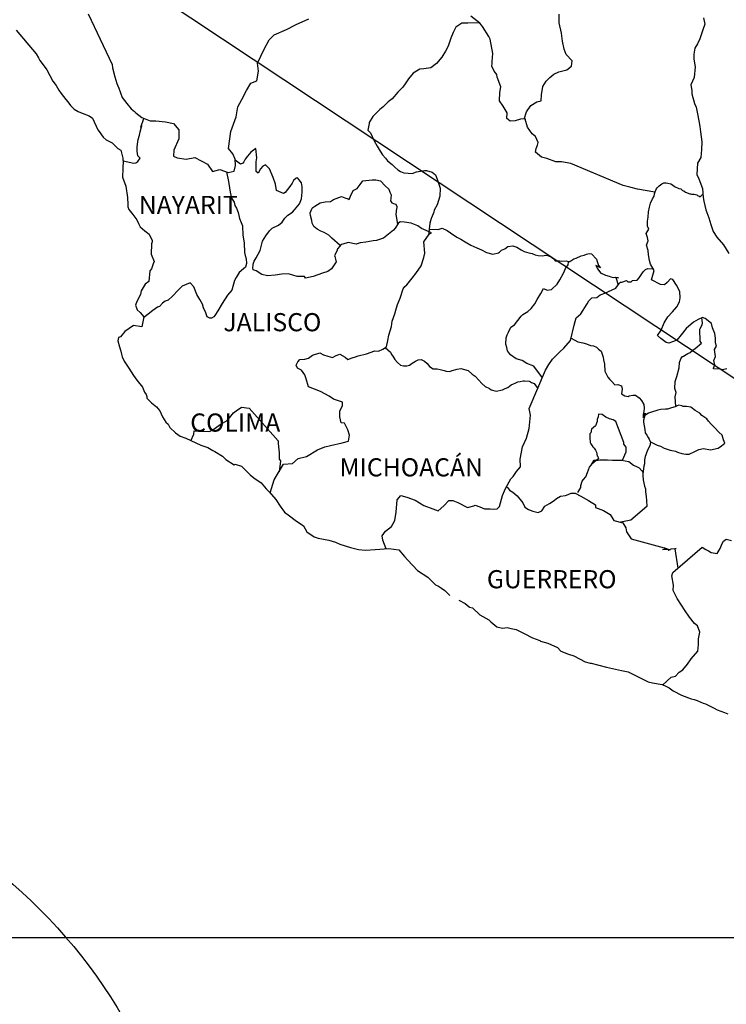
# Model space of a CAD drawing. Units: millimetres. Extents: x 656122 to 658522, y 2949210 to 2951010.
# Drawn here: x 658202 to 658295, y 2950626 to 2950756 of the extents above; entities that cross this region are included whole.
import ezdxf

# ---------------------------------------------------------------- set-up
doc = ezdxf.new("R2010")
doc.units = ezdxf.units.MM
doc.header["$LTSCALE"] = 40
doc.layers.add('SOLAPA', color=7, linetype='Continuous')
doc.styles.add('ROMANS', font='ROMANS', dxfattribs={"height": 0.2})
picture_1 = doc.add_image_def('image2.bmp', size_in_pixel=(2025, 1150))

msp = doc.modelspace()

# ---------------------------------------------------------------- linework, layer by layer
at = {"layer": 'SOLAPA'}
msp.add_line((658180.09, 2950785.51), (658410.73, 2950632.57), dxfattribs=at)
at = {"layer": 'SOLAPA', "color": 5, "linetype": 'Continuous'}
for p, q in [((658201.38, 2950754.44), (658204.03, 2950751.34)), ((658204.03, 2950751.34), (658204.33, 2950750.79)), ((658204.33, 2950750.79), (658204.53, 2950750.45)), ((658204.53, 2950750.45), (658204.97, 2950749.86)), ((658204.97, 2950749.86), (658205.45, 2950749.22)), ((658205.45, 2950749.22), (658206.24, 2950747.69)), ((658206.24, 2950747.69), (658206.68, 2950747.14)), ((658206.68, 2950747.14), (658207.03, 2950746.51)), ((658207.03, 2950746.51), (658207.32, 2950746.06)), ((658207.32, 2950746.06), (658207.96, 2950745.27)), ((658207.96, 2950745.27), (658208.21, 2950744.97)), ((658208.21, 2950744.97), (658208.55, 2950744.48)), ((658208.55, 2950744.48), (658209.04, 2950743.99)), ((658209.04, 2950743.99), (658209.58, 2950743.7)), ((658209.58, 2950743.7), (658210.12, 2950743.49)), ((658210.12, 2950743.49), (658211.05, 2950743.11)), ((658211.05, 2950743.11), (658211.49, 2950742.81)), ((658211.49, 2950742.81), (658212.18, 2950741.28)), ((658212.18, 2950741.28), (658212.33, 2950741.04)), ((658212.33, 2950741.04), (658212.87, 2950740.29)), ((658212.87, 2950740.29), (658213.26, 2950739.95)), ((658213.26, 2950739.95), (658214.05, 2950739.55)), ((658214.05, 2950739.55), (658214.83, 2950738.81)), ((658214.83, 2950738.81), (658215.22, 2950738.57)), ((658215.22, 2950738.57), (658215.47, 2950737.53)), ((658215.47, 2950737.53), (658215.47, 2950737.33)), ((658215.47, 2950737.33), (658215.52, 2950737.18)), ((658215.52, 2950737.18), (658215.47, 2950736.15)), ((658215.52, 2950737.18), (658215.52, 2950737.18)), ((658215.47, 2950736.15), (658215.43, 2950735.01)), ((658215.43, 2950735.01), (658215.86, 2950733.83)), ((658215.86, 2950733.83), (658216.11, 2950732.35)), ((658216.11, 2950732.35), (658216.12, 2950731.41)), ((658216.12, 2950731.41), (658216.16, 2950731.12)), ((658216.16, 2950731.12), (658216.27, 2950730.77)), ((658216.27, 2950730.77), (658216.8, 2950730.08)), ((658216.8, 2950730.08), (658217.35, 2950729.39)), ((658217.35, 2950729.39), (658217.54, 2950728.9)), ((658217.54, 2950728.9), (658217.78, 2950728.46)), ((658217.78, 2950728.46), (658218.38, 2950727.91)), ((658218.38, 2950727.91), (658218.96, 2950727.51)), ((658218.96, 2950727.51), (658219.36, 2950726.67)), ((658219.26, 2950726.23), (658219.21, 2950724.85)), ((658219.36, 2950726.48), (658219.26, 2950726.23)), ((658219.36, 2950726.67), (658219.36, 2950726.48)), ((658219.21, 2950724.85), (658219.61, 2950723.87)), ((658219.61, 2950723.87), (658219.5, 2950723.57)), ((658219.07, 2950722.63), (658218.92, 2950721.25)), ((658219.26, 2950722.93), (658219.07, 2950722.63)), ((658219.5, 2950723.57), (658219.26, 2950722.93)), ((658218.92, 2950721.25), (658218.44, 2950720.9)), ((658217.9, 2950720.02), (658217.8, 2950719.52)), ((658218.44, 2950720.9), (658217.9, 2950720.02)), ((658217.31, 2950718.58), (658217.17, 2950718.09)), ((658217.8, 2950719.52), (658217.31, 2950718.58)), ((658217.17, 2950718.09), (658217.36, 2950717.5)), ((658217.36, 2950717.5), (658217.75, 2950717.15)), ((658217.75, 2950717.15), (658218.24, 2950716.56)), ((658218.24, 2950716.56), (658218, 2950715.23)), ((658215.75, 2950714.63), (658215.16, 2950713.94)), ((658216.87, 2950715.43), (658215.75, 2950714.63)), ((658215.75, 2950714.63), (658215.75, 2950714.63)), ((658218, 2950715.23), (658216.87, 2950715.43)), ((658214.92, 2950713.85), (658214.82, 2950713.4)), ((658214.82, 2950713.4), (658215.02, 2950712.61)), ((658215.16, 2950713.94), (658214.92, 2950713.85)), ((658215.02, 2950712.61), (658215.22, 2950712.02)), ((658215.22, 2950712.02), (658215.31, 2950711.62)), ((658215.31, 2950711.62), (658215.41, 2950711.28)), ((658215.41, 2950711.28), (658215.65, 2950710.69)), ((658215.65, 2950710.69), (658216.29, 2950709.8)), ((658216.29, 2950709.8), (658216.88, 2950708.81)), ((658216.88, 2950708.81), (658217.33, 2950708.22)), ((658217.33, 2950708.22), (658218.07, 2950707.28)), ((658218.07, 2950707.28), (658218.36, 2950706.6)), ((658218.36, 2950706.6), (658218.55, 2950706.3)), ((658218.55, 2950706.3), (658218.65, 2950706.05)), ((658218.65, 2950706.05), (658218.65, 2950705.8)), ((658218.65, 2950705.8), (658219.29, 2950705.21)), ((658219.29, 2950705.21), (658219.93, 2950704.67)), ((658219.93, 2950704.67), (658220.37, 2950704.13)), ((658220.37, 2950704.13), (658220.71, 2950703.34)), ((658220.71, 2950703.34), (658221.16, 2950702.65)), ((658221.16, 2950702.65), (658221.45, 2950702.4)), ((658221.45, 2950702.4), (658221.7, 2950701.96)), ((658221.7, 2950701.96), (658222.43, 2950701.22)), ((658222.43, 2950701.22), (658223.07, 2950700.82)), ((658223.07, 2950700.82), (658223.81, 2950700.53)), ((658223.81, 2950700.53), (658225.77, 2950699.59)), ((658225.77, 2950699.59), (658226.7, 2950699.3)), ((658225.77, 2950699.59), (658225.77, 2950699.59)), ((658226.7, 2950699.3), (658227.39, 2950698.9)), ((658227.39, 2950698.9), (658227.63, 2950698.76)), ((658227.63, 2950698.76), (658228.66, 2950698.16)), ((658228.66, 2950698.16), (658229.1, 2950697.73)), ((658229.1, 2950697.73), (658230.18, 2950697.03)), ((658230.18, 2950697.03), (658230.32, 2950697.08)), ((658230.32, 2950697.08), (658231.16, 2950696.83)), ((658230.32, 2950697.08), (658230.32, 2950697.08)), ((658231.16, 2950696.83), (658232.29, 2950695.7)), ((658232.29, 2950695.7), (658232.78, 2950695.31)), ((658232.78, 2950695.31), (658233.76, 2950694.62)), ((658233.76, 2950694.62), (658234.44, 2950693.83)), ((658234.44, 2950693.83), (658234.84, 2950693.44)), ((658234.84, 2950693.44), (658235.72, 2950692.45)), ((658235.72, 2950692.45), (658236.26, 2950691.56)), ((658236.26, 2950691.56), (658236.86, 2950690.77)), ((658236.86, 2950690.77), (658237.49, 2950690.28)), ((658237.49, 2950690.28), (658238.27, 2950689.69)), ((658238.27, 2950689.69), (658239.36, 2950688.95)), ((658239.36, 2950688.95), (658239.8, 2950688.16)), ((658239.8, 2950688.16), (658240.78, 2950687.52)), ((658240.78, 2950687.52), (658241.32, 2950687.32)), ((658241.32, 2950687.32), (658242.69, 2950687.07)), ((658242.69, 2950687.07), (658243.57, 2950686.78)), ((658243.57, 2950686.78), (658244.16, 2950686.54)), ((658244.16, 2950686.54), (658245.59, 2950686.09)), ((658245.59, 2950686.09), (658246.61, 2950685.84)), ((658248.82, 2950685.84), (658250.63, 2950685.94)), ((658250.63, 2950685.94), (658251.96, 2950685.76)), ((658246.61, 2950685.84), (658247.54, 2950685.75)), ((658247.54, 2950685.75), (658248.82, 2950685.84)), ((658251.96, 2950685.76), (658252.69, 2950684.92)), ((658252.69, 2950684.92), (658253.13, 2950684.42)), ((658253.13, 2950684.42), (658254.41, 2950683.04)), ((658254.41, 2950683.04), (658255.78, 2950682.15)), ((658255.78, 2950682.15), (658256.81, 2950681.17)), ((658256.81, 2950681.17), (658257.2, 2950680.97)), ((658257.2, 2950680.97), (658257.59, 2950680.72)), ((658257.2, 2950680.97), (658257.2, 2950680.97)), ((658257.59, 2950680.72), (658258.04, 2950680.43)), ((658258.04, 2950680.43), (658258.13, 2950680.33)), ((658258.13, 2950680.33), (658258.28, 2950680.18)), ((658258.28, 2950680.18), (658258.72, 2950679.74)), ((658259.9, 2950679.14), (658260.73, 2950678.71)), ((658260.73, 2950678.71), (658260.98, 2950678.46)), ((658260.98, 2950678.46), (658261.28, 2950678.26)), ((658261.28, 2950678.26), (658261.32, 2950678.21)), ((658261.32, 2950678.21), (658261.71, 2950678.12)), ((658261.71, 2950678.12), (658262.65, 2950677.18)), ((658262.65, 2950677.18), (658263.87, 2950676.54)), ((658263.87, 2950676.54), (658264.12, 2950676.29)), ((658264.12, 2950676.29), (658264.91, 2950675.6)), ((658264.91, 2950675.6), (658265.68, 2950675.45)), ((658265.68, 2950675.45), (658266.28, 2950675.5)), ((658266.28, 2950675.5), (658266.81, 2950675.4)), ((658266.81, 2950675.4), (658267.45, 2950675.26)), ((658267.45, 2950675.26), (658268.53, 2950674.72)), ((658268.53, 2950674.72), (658269.61, 2950674.17)), ((658269.61, 2950674.17), (658270.59, 2950673.78)), ((658270.59, 2950673.78), (658270.68, 2950673.73)), ((658270.68, 2950673.73), (658271.67, 2950673.43)), ((658271.67, 2950673.43), (658272.94, 2950672.89)), ((658272.94, 2950672.89), (658273.39, 2950672.4)), ((658273.39, 2950672.4), (658274.41, 2950672.01)), ((658274.41, 2950672.01), (658275.1, 2950671.77)), ((658275.1, 2950671.77), (658275.84, 2950671.37)), ((658275.84, 2950671.37), (658276.57, 2950670.97)), ((658276.57, 2950670.97), (658277.26, 2950670.82)), ((658277.26, 2950670.82), (658277.4, 2950670.82)), ((658277.4, 2950670.82), (658278.39, 2950670.53)), ((658278.39, 2950670.53), (658279.41, 2950670.29)), ((658279.41, 2950670.29), (658281.38, 2950669.84)), ((658281.38, 2950669.84), (658282.26, 2950669.64)), ((658282.26, 2950669.64), (658284.9, 2950668.32)), ((658284.9, 2950668.32), (658285.5, 2950668.22)), ((658285.5, 2950668.22), (658286.77, 2950667.97)), ((658286.77, 2950667.97), (658287.26, 2950667.77)), ((658287.26, 2950667.77), (658287.7, 2950667.53)), ((658287.7, 2950667.53), (658288.24, 2950667.14)), ((658288.24, 2950667.14), (658289.32, 2950666.59)), ((658289.32, 2950666.59), (658290.6, 2950666.1)), ((658290.6, 2950666.1), (658290.99, 2950666.01)), ((658290.99, 2950666.01), (658291.38, 2950665.86)), ((658291.38, 2950665.86), (658292.21, 2950665.51)), ((658292.21, 2950665.51), (658292.5, 2950665.42)), ((658292.5, 2950665.42), (658293.63, 2950664.87)), ((658293.63, 2950664.87), (658294.02, 2950664.62)), ((658294.02, 2950664.62), (658295, 2950664.28)), ((658295, 2950664.28), (658295.45, 2950664.13))]:
    msp.add_line(p, q, dxfattribs=at)
at = {"layer": 'SOLAPA', "color": 7, "linetype": 'Continuous'}
for p, q in [((658232.41, 2950738.33), (658231.96, 2950737.8)), ((658233.05, 2950738.83), (658232.41, 2950738.33)), ((658233.19, 2950737.59), (658233.05, 2950738.83)), ((658231.03, 2950736.76), (658230.35, 2950737.26)), ((658231.33, 2950736.86), (658231.03, 2950736.76)), ((658231.47, 2950737.06), (658231.33, 2950736.86)), ((658231.67, 2950737.4), (658231.47, 2950737.06)), ((658231.96, 2950737.8), (658231.67, 2950737.4)), ((658233.09, 2950737.06), (658233.19, 2950737.59)), ((658233.09, 2950736.56), (658233.09, 2950737.06)), ((658234.32, 2950736.66), (658233.98, 2950736.46)), ((658234.87, 2950736.12), (658234.32, 2950736.66)), ((658233.09, 2950735.77), (658233.09, 2950736.56)), ((658233.39, 2950735.53), (658233.09, 2950735.77)), ((658233.68, 2950736.12), (658233.39, 2950735.57)), ((658233.39, 2950735.57), (658233.39, 2950735.53)), ((658233.98, 2950736.46), (658233.68, 2950736.12)), ((658235.36, 2950734.98), (658234.87, 2950736.12)), ((658235.65, 2950734.09), (658235.36, 2950734.98)), ((658235.8, 2950733.25), (658235.65, 2950734.09)), ((658237.86, 2950734.23), (658237.56, 2950733.79)), ((658238.06, 2950734.58), (658237.86, 2950734.23)), ((658238.4, 2950734.87), (658238.06, 2950734.58)), ((658238.55, 2950734.93), (658238.4, 2950734.87)), ((658238.79, 2950734.68), (658238.55, 2950734.93)), ((658239.09, 2950734.28), (658238.79, 2950734.68)), ((658239.19, 2950733.74), (658239.09, 2950734.28)), ((658236.73, 2950732.86), (658235.8, 2950733.25)), ((658236.93, 2950733.01), (658236.73, 2950732.86)), ((658237.56, 2950733.79), (658236.93, 2950733.01)), ((658239.09, 2950732.17), (658239.19, 2950733.05)), ((658239.19, 2950733.05), (658239.19, 2950733.74)), ((658238.16, 2950730.69), (658238.84, 2950731.52)), ((658238.84, 2950731.52), (658239.09, 2950732.17)), ((658237.27, 2950730), (658237.91, 2950730.39)), ((658237.91, 2950730.39), (658238.16, 2950730.69)), ((658236.05, 2950728.67), (658236.54, 2950729.06)), ((658236.54, 2950729.06), (658236.88, 2950729.6)), ((658236.88, 2950729.6), (658237.27, 2950730)), ((658251.86, 2950728.89), (658251.47, 2950728.3)), ((658252.16, 2950729.13), (658251.86, 2950728.89)), ((658252.69, 2950729.09), (658252.16, 2950729.13)), ((658253.58, 2950728.94), (658252.69, 2950729.09)), ((658254.46, 2950728.59), (658253.58, 2950728.94)), ((658234.38, 2950727.29), (658234.87, 2950727.93)), ((658234.87, 2950727.93), (658235.22, 2950728.27)), ((658235.22, 2950728.27), (658236.05, 2950728.67)), ((658251.27, 2950728.01), (658249.95, 2950726.97)), ((658251.47, 2950728.3), (658251.27, 2950728.01)), ((658254.95, 2950728.25), (658254.46, 2950728.59)), ((658256.28, 2950727.65), (658254.95, 2950728.25)), ((658255.25, 2950726.47), (658255.99, 2950727.5)), ((658255.99, 2950727.5), (658256.28, 2950727.65)), ((658233.64, 2950725.32), (658233.94, 2950726.55)), ((658233.94, 2950726.55), (658234.38, 2950727.29)), ((658244.54, 2950726.19), (658244.35, 2950726.14)), ((658245.28, 2950726.39), (658244.54, 2950726.19)), ((658246.31, 2950726.19), (658245.28, 2950726.39)), ((658246.86, 2950726.34), (658246.31, 2950726.19)), ((658247.59, 2950726.43), (658246.86, 2950726.34)), ((658248.58, 2950726.63), (658247.59, 2950726.43)), ((658249.01, 2950726.67), (658248.58, 2950726.63)), ((658249.56, 2950726.82), (658249.01, 2950726.67)), ((658249.95, 2950726.97), (658249.56, 2950726.82)), ((658249.95, 2950726.97), (658249.95, 2950726.97)), ((658255.4, 2950724.99), (658255.25, 2950726.47)), ((658233.35, 2950724.87), (658233.64, 2950725.32)), ((658243.76, 2950725.26), (658243.47, 2950724.67)), ((658243.86, 2950725.55), (658243.76, 2950725.26)), ((658243.91, 2950725.6), (658243.86, 2950725.55)), ((658244.35, 2950726.14), (658243.91, 2950725.6)), ((658255.25, 2950724.4), (658255.4, 2950724.99)), ((658232.71, 2950723.54), (658232.86, 2950723.94)), ((658232.86, 2950723.94), (658233.11, 2950724.38)), ((658233.11, 2950724.38), (658233.35, 2950724.87)), ((658243.66, 2950723.83), (658243.08, 2950722.89)), ((658243.47, 2950724.67), (658243.52, 2950724.52)), ((658243.52, 2950724.52), (658243.66, 2950723.83)), ((658254.91, 2950723.31), (658255.25, 2950724.4)), ((658232.66, 2950723.05), (658232.71, 2950723.4)), ((658232.71, 2950722.8), (658232.66, 2950723.05)), ((658232.71, 2950723.4), (658232.71, 2950723.54)), ((658233.11, 2950722.66), (658232.71, 2950722.8)), ((658233.85, 2950722.17), (658233.11, 2950722.66)), ((658241.85, 2950722.35), (658240.62, 2950721.91)), ((658242.58, 2950722.55), (658241.85, 2950722.35)), ((658243.08, 2950722.89), (658242.58, 2950722.55)), ((658253.74, 2950721.69), (658254.23, 2950722.28)), ((658254.23, 2950722.28), (658254.91, 2950723.31)), ((658234.58, 2950721.97), (658233.85, 2950722.17)), ((658235.61, 2950722.06), (658234.58, 2950721.97)), ((658236.49, 2950722.21), (658235.61, 2950722.06)), ((658237.33, 2950722.26), (658236.49, 2950722.21)), ((658237.96, 2950722.06), (658237.33, 2950722.26)), ((658238.51, 2950721.91), (658237.96, 2950722.06)), ((658239.49, 2950721.91), (658238.51, 2950721.91)), ((658239.49, 2950721.91), (658239.49, 2950721.91)), ((658239.64, 2950721.66), (658239.49, 2950721.91)), ((658240.62, 2950721.91), (658239.64, 2950721.66)), ((658253, 2950720.8), (658253.74, 2950721.69)), ((658252.12, 2950719.03), (658252.55, 2950720.26)), ((658252.55, 2950720.26), (658252.75, 2950720.56)), ((658252.75, 2950720.56), (658253, 2950720.8)), ((658251.77, 2950718.19), (658252.12, 2950719.03)), ((658251.42, 2950716.96), (658251.57, 2950717.45)), ((658251.57, 2950717.45), (658251.77, 2950718.19)), ((658250.99, 2950715.28), (658251.09, 2950715.98)), ((658251.09, 2950715.98), (658251.42, 2950716.96)), ((658250.65, 2950714.16), (658250.99, 2950715.28)), ((658250.35, 2950712.62), (658250.5, 2950713.46)), ((658250.5, 2950713.46), (658250.65, 2950714.16)), ((658247.7, 2950711.7), (658248.78, 2950712.09)), ((658248.78, 2950712.09), (658249.27, 2950712.03)), ((658249.27, 2950712.03), (658249.86, 2950712.28)), ((658249.86, 2950712.28), (658250.35, 2950712.62)), ((658238.47, 2950710.37), (658238.62, 2950710.62)), ((658238.62, 2950710.62), (658238.86, 2950710.92)), ((658238.86, 2950710.92), (658239.54, 2950710.96)), ((658239.54, 2950710.96), (658240.04, 2950711.11)), ((658240.04, 2950711.11), (658240.53, 2950711.51)), ((658240.53, 2950711.51), (658241.51, 2950711.8)), ((658241.51, 2950711.8), (658242, 2950711.55)), ((658242, 2950711.55), (658242.59, 2950711.35)), ((658242.59, 2950711.35), (658243.18, 2950711.21)), ((658243.18, 2950711.21), (658243.68, 2950711.45)), ((658243.68, 2950711.45), (658244.16, 2950711.65)), ((658244.16, 2950711.65), (658244.85, 2950711.25)), ((658244.85, 2950711.25), (658245.2, 2950710.91)), ((658245.2, 2950710.91), (658245.79, 2950711.15)), ((658245.79, 2950711.15), (658246.23, 2950711.3)), ((658246.23, 2950711.3), (658246.57, 2950711.4)), ((658246.57, 2950711.4), (658247.7, 2950711.7)), ((658238.37, 2950710.18), (658238.47, 2950710.37)), ((658238.57, 2950709.78), (658238.37, 2950710.18)), ((658239.11, 2950709.53), (658238.57, 2950709.78)), ((658239.55, 2950708.89), (658239.11, 2950709.53)), ((658239.7, 2950708.36), (658239.55, 2950708.89)), ((658240.04, 2950707.31), (658239.7, 2950708.36)), ((658241.61, 2950706.72), (658240.04, 2950707.31)), ((658242.74, 2950706.08), (658241.61, 2950706.72)), ((658243.33, 2950705.68), (658242.74, 2950706.08)), ((658244.51, 2950705.29), (658243.33, 2950705.68)), ((658230.12, 2950703.88), (658230.47, 2950704.13)), ((658230.47, 2950704.13), (658231.16, 2950704.62)), ((658231.16, 2950704.62), (658232.19, 2950704.52)), ((658232.19, 2950704.52), (658236.02, 2950700.18)), ((658244.17, 2950704.1), (658244.51, 2950704.85)), ((658244.17, 2950703.37), (658244.17, 2950704.1)), ((658244.51, 2950704.85), (658244.51, 2950705.29)), ((658228.46, 2950702.41), (658229.14, 2950702.8)), ((658229.14, 2950702.8), (658229.58, 2950703.24)), ((658229.58, 2950703.24), (658230.12, 2950703.88)), ((658244.32, 2950702.58), (658244.17, 2950703.37)), ((658224.87, 2950701.08), (658224.92, 2950701.52)), ((658224.92, 2950701.52), (658225.56, 2950701.47)), ((658225.56, 2950701.47), (658226.2, 2950701.47)), ((658226.2, 2950701.47), (658226.93, 2950701.42)), ((658226.93, 2950701.42), (658227.37, 2950701.62)), ((658227.37, 2950701.62), (658227.86, 2950702.01)), ((658227.86, 2950702.01), (658228.46, 2950702.41)), ((658244.76, 2950702.53), (658244.32, 2950702.58)), ((658245.2, 2950701.64), (658244.76, 2950702.53)), ((658245.45, 2950700.95), (658245.2, 2950701.64)), ((658224.48, 2950700.2), (658224.87, 2950701.08)), ((658236.02, 2950700.18), (658236.02, 2950699.83)), ((658244.46, 2950699.92), (658245.3, 2950700.16)), ((658245.3, 2950700.16), (658245.45, 2950700.95)), ((658236.02, 2950699.83), (658236.07, 2950699.44)), ((658236.07, 2950699.44), (658236.12, 2950698.94)), ((658236.12, 2950698.94), (658236.16, 2950698.65)), ((658239.75, 2950698.1), (658241.22, 2950698.98)), ((658241.22, 2950698.98), (658242.16, 2950699.38)), ((658242.16, 2950699.38), (658242.94, 2950699.57)), ((658242.94, 2950699.57), (658244.46, 2950699.92)), ((658236.32, 2950697.56), (658236.13, 2950696.09)), ((658236.16, 2950698.65), (658236.16, 2950698.45)), ((658236.16, 2950698.45), (658236.16, 2950697.76)), ((658236.16, 2950697.76), (658236.32, 2950697.56)), ((658237.89, 2950697.17), (658238.67, 2950697.85)), ((658238.67, 2950697.85), (658239.75, 2950698.1)), ((658236.07, 2950695.98), (658236.71, 2950697.11)), ((658236.71, 2950697.11), (658237.89, 2950697.17)), ((658234.96, 2950693.3), (658235.48, 2950695.05)), ((658235.48, 2950695.05), (658236.07, 2950695.98))]:
    msp.add_line(p, q, dxfattribs=at)
for points in [[(658210.88, 2950756.61), (658214.08, 2950749.9), (658214.13, 2950749.46), (658214.42, 2950748.27), (658214.67, 2950747.39), (658214.96, 2950746.79), (658215.41, 2950745.56), (658216, 2950744.77), (658216.59, 2950744.03), (658217.03, 2950743.68), (658217.18, 2950743.54), (658217.97, 2950742.9), (658219.09, 2950742.45), (658219.83, 2950742.45), (658221.1, 2950742.35), (658222.19, 2950742.1), (658222.88, 2950741.26), (658222.88, 2950740.07), (658222.24, 2950738.6), (658222.19, 2950737.81), (658222.64, 2950737.56), (658223.86, 2950737.41), (658224.99, 2950737.61), (658226.66, 2950736.72), (658227.35, 2950735.78), (658228.28, 2950736.02), (658229.41, 2950735.63), (658230.2, 2950735.83), (658230.39, 2950736.57), (658230.34, 2950737.4), (658230, 2950738.09), (658229.46, 2950738.83), (658229.75, 2950741.06), (658230.1, 2950742.04), (658230.44, 2950742.98), (658230.69, 2950744.31), (658231.22, 2950745.29), (658231.81, 2950746.47), (658232.4, 2950747.45), (658233.19, 2950747.75), (658233.43, 2950749.03), (658233.28, 2950750.07), (658234.16, 2950751.94), (658234.81, 2950753.17), (658235.49, 2950753.81), (658237.11, 2950754.55), (658238.39, 2950755.19), (658240.05, 2950755.93)], [(658285.82, 2950733.02), (658283.53, 2950733.43), (658282.5, 2950733.68), (658281.62, 2950733.92), (658274.69, 2950736.84), (658273.47, 2950737.04), (658272.73, 2950737.04), (658271.54, 2950737.49), (658270.81, 2950737.68), (658270.03, 2950738.33), (658270.12, 2950738.82), (658270.31, 2950739.26), (658270.37, 2950739.61), (658270.03, 2950740.4), (658269.58, 2950740.75), (658268.99, 2950741.63), (658268.65, 2950742.67), (658268.7, 2950742.72), (658268.06, 2950742.67), (658267.32, 2950742.47), (658266.68, 2950742.43), (658266.24, 2950742.77), (658266.29, 2950743.51), (658265.75, 2950744.4), (658265.25, 2950745.09), (658265.3, 2950746.22), (658265.45, 2950746.96), (658264.96, 2950748.25), (658264.91, 2950748.59), (658264.57, 2950749.03), (658264.27, 2950749.68), (658264.32, 2950750.02), (658264.31, 2950750.32), (658264.37, 2950751.35), (658264.02, 2950753.27), (658263.87, 2950753.62), (658263.04, 2950754.95), (658262.89, 2950755.1), (658262.65, 2950755.35), (658261.48, 2950756.3)], [(658268.55, 2950742.7), (658268.84, 2950743.65), (658269.43, 2950744.49), (658270.21, 2950744.98), (658270.76, 2950745.13), (658270.81, 2950745.91), (658271, 2950747), (658271.44, 2950747.69), (658271.93, 2950748.19), (658272.47, 2950748.63), (658273.11, 2950748.92), (658274.19, 2950749.21), (658274.78, 2950749.71), (658274.88, 2950750.4), (658274.09, 2950751.24), (658273.8, 2950751.93), (658273.6, 2950753.01), (658273.45, 2950754.05), (658273.16, 2950755.43), (658273.16, 2950756.56)], [(658262.55, 2950755.42), (658261.07, 2950755.35), (658260.29, 2950755.35), (658259.5, 2950754.86), (658259.16, 2950754.12), (658258.82, 2950753.38), (658258.47, 2950752.35), (658258.13, 2950751.65), (658257.64, 2950750.87), (658256.96, 2950750.03), (658256.17, 2950749.49), (658255.28, 2950749.34), (658254.74, 2950749.29), (658253.86, 2950748.76), (658253.22, 2950748.02), (658252.88, 2950747.47), (658252.49, 2950746.93), (658251.85, 2950746.24), (658251.06, 2950745.36), (658250.57, 2950744.96), (658249.89, 2950744.32), (658249.44, 2950743.98), (658248.51, 2950743.04), (658248.02, 2950742.25), (658248.02, 2950742.11), (658247.88, 2950741.22), (658248.22, 2950740.87), (658248.71, 2950739.84), (658249.11, 2950739.1), (658249.5, 2950738.45), (658249.79, 2950737.96), (658250.18, 2950737.52), (658250.48, 2950737.17), (658251.07, 2950736.68), (658251.42, 2950736.34), (658251.81, 2950735.99), (658252.2, 2950735.79), (658252.64, 2950735.59), (658253.18, 2950735.55), (658253.72, 2950735.49), (658254.31, 2950735.74), (658255.34, 2950735.89), (658255.64, 2950735.89), (658256.38, 2950735.69), (658256.81, 2950735.34), (658257.02, 2950734.75), (658257.41, 2950733.56), (658257.36, 2950732.53), (658257.21, 2950731.94), (658257.02, 2950731.35), (658256.62, 2950730.66), (658256.57, 2950730.41), (658256.28, 2950729.67), (658256.23, 2950729.57), (658256.08, 2950728.93), (658255.88, 2950727.35)], [(658215.52, 2950737.18), (658216.94, 2950736.88), (658217.19, 2950736.93), (658217.48, 2950737.08), (658217.77, 2950737.52), (658217.48, 2950737.86), (658217.38, 2950738.45), (658217.38, 2950739), (658217.43, 2950739.4), (658217.48, 2950739.69), (658217.52, 2950739.99), (658217.68, 2950740.58), (658217.77, 2950741.02), (658218.01, 2950741.86), (658217.87, 2950741.61), (658218.26, 2950742.78)], [(658229.18, 2950735.71), (658229.46, 2950734.45), (658229.56, 2950733.61), (658229.66, 2950733.02), (658229.85, 2950732.23), (658230.2, 2950731.73), (658230.3, 2950731.29), (658230.5, 2950730.94), (658230.74, 2950730.36), (658230.89, 2950729.56), (658231.14, 2950729.02), (658231.28, 2950728.58), (658231.33, 2950727.35), (658231.53, 2950726.36), (658231.58, 2950725.08), (658231.63, 2950724.68), (658231.78, 2950724.24), (658231.83, 2950723.6), (658231.68, 2950723.15), (658231.43, 2950722.9), (658230.85, 2950722.42), (658230.46, 2950721.78), (658230.26, 2950721.39), (658229.87, 2950720.1), (658229.33, 2950719.41), (658228.59, 2950718.33), (658228.05, 2950717.34), (658227.66, 2950716.75), (658227.51, 2950716.55), (658227.22, 2950716.41), (658226.97, 2950716.41), (658226.63, 2950716.55), (658226.43, 2950717.1), (658226.14, 2950717.74), (658225.99, 2950718.23), (658225.64, 2950718.87), (658225.25, 2950719.52), (658224.85, 2950720.55), (658224.36, 2950721.05), (658223.34, 2950720.61), (658223.09, 2950720.41), (658222.8, 2950720.11), (658222.06, 2950719.28), (658221.47, 2950718.79), (658221.08, 2950718.64), (658220.73, 2950718.39), (658220.34, 2950717.95), (658220.05, 2950717.85), (658219.46, 2950717.41), (658218.22, 2950716.45)], [(658244.21, 2950725.98), (658243.12, 2950726.98), (658242.73, 2950727.37), (658242.09, 2950727.72), (658241.65, 2950727.87), (658241.16, 2950728.17), (658240.71, 2950728.52), (658240.52, 2950728.96), (658240.46, 2950729.3), (658240.27, 2950729.95), (658240.22, 2950730.29), (658240.51, 2950730.93), (658240.61, 2950731.03), (658240.86, 2950731.18), (658241.55, 2950731.61), (658242.23, 2950731.77), (658242.92, 2950731.82), (658243.31, 2950732.06), (658243.7, 2950732.21), (658244.4, 2950732.45), (658244.83, 2950732.31), (658245.28, 2950732.15), (658245.38, 2950732.06), (658245.57, 2950732.5), (658245.91, 2950733.24), (658246.46, 2950733.53), (658246.85, 2950734.07), (658247.19, 2950734.52), (658248.42, 2950734.66), (658248.91, 2950734.66), (658249.55, 2950734.52), (658250.14, 2950733.87), (658250.63, 2950733.43), (658250.78, 2950733.03), (658250.97, 2950732.69), (658250.92, 2950732.25), (658250.87, 2950731.9), (658251.02, 2950731.65), (658251.27, 2950731.55), (658251.57, 2950731.45), (658251.71, 2950731.16), (658251.71, 2950731.01), (658251.61, 2950730.61), (658251.61, 2950730.46), (658251.57, 2950730.12), (658251.79, 2950728.78)], [(658295.33, 2950709.69), (658294.75, 2950709.55), (658294.5, 2950709.65), (658293.57, 2950709.7), (658293.57, 2950709.79), (658293.71, 2950710.24), (658293.62, 2950710.78), (658293.81, 2950711.33), (658293.67, 2950712.26), (658293.96, 2950712.7), (658293.81, 2950713.15), (658293.81, 2950713.74), (658293.81, 2950713.74), (658293.71, 2950714.38), (658293.42, 2950715.12), (658293.27, 2950715.67), (658292.44, 2950716.35), (658292.09, 2950716.5), (658291.55, 2950716.21), (658290.91, 2950715.86), (658289.93, 2950715.03), (658289.29, 2950714.19), (658288.71, 2950713.5), (658288.12, 2950713.25), (658287.63, 2950713.11), (658287.28, 2950713.16), (658286.59, 2950713.71), (658286.15, 2950714.09), (658286.64, 2950714.79), (658287.03, 2950715.77), (658287.52, 2950716.56), (658288.12, 2950717.25), (658288.7, 2950717.89), (658289.04, 2950718.53), (658289.14, 2950719.07), (658289.09, 2950719.91), (658288.65, 2950720.75), (658288.16, 2950721.49), (658287.87, 2950721.59), (658287.42, 2950721.1), (658287.08, 2950720.8), (658286.54, 2950720.85), (658285.36, 2950721.45), (658285.7, 2950722.68), (658285.21, 2950723.52), (658285.11, 2950724.01), (658284.96, 2950724.75), (658284.91, 2950725.34), (658284.72, 2950726.03), (658284.91, 2950726.62), (658284.82, 2950727.06), (658284.67, 2950727.56), (658285.01, 2950728.15), (658284.81, 2950728.54), (658284.81, 2950729.19), (658284.91, 2950729.73), (658284.96, 2950730.42), (658285.11, 2950731.06), (658285.21, 2950731.6), (658285.5, 2950732.14), (658285.7, 2950732.49), (658285.74, 2950732.83), (658285.99, 2950733.42), (658286.13, 2950733.62), (658286.38, 2950733.87), (658286.53, 2950734.01), (658286.72, 2950734.16), (658286.97, 2950734.26), (658287.31, 2950734.26), (658287.51, 2950734.21), (658287.9, 2950734.16), (658288.15, 2950734.01), (658288.39, 2950733.81), (658288.98, 2950733.52), (658289.23, 2950733.47), (658289.33, 2950733.41), (658289.47, 2950733.27), (658289.62, 2950733.22), (658289.87, 2950733.03), (658290.41, 2950732.82), (658290.51, 2950732.82), (658290.66, 2950732.78), (658291, 2950732.77), (658291.34, 2950732.68), (658291.44, 2950732.62), (658291.64, 2950732.53), (658291.79, 2950732.43), (658291.79, 2950732.43), (658292.17, 2950732.82)], [(658255.99, 2950728.17), (658257.16, 2950728.09), (658257.71, 2950728.29), (658258.35, 2950727.99), (658258.78, 2950727.65), (658259.62, 2950727.1), (658260.16, 2950726.81), (658260.71, 2950726.46), (658261.49, 2950726.02), (658262.27, 2950725.67), (658262.91, 2950725.42), (658263.55, 2950725.08), (658264.39, 2950724.83), (658265.12, 2950725.02), (658265.27, 2950725.12), (658265.52, 2950725.37), (658265.96, 2950725.57), (658266.35, 2950725.86), (658267.04, 2950725.96), (658267.58, 2950725.76), (658268.12, 2950725.42), (658268.51, 2950725.22), (658269.15, 2950725.01), (658269.59, 2950724.92), (658269.99, 2950724.77), (658270.38, 2950724.67), (658270.97, 2950724.62), (658271.41, 2950724.72), (658271.65, 2950724.67), (658272.15, 2950724.47), (658272.44, 2950724.22), (658272.64, 2950723.98), (658273.18, 2950723.98), (658273.43, 2950723.93), (658274.06, 2950723.98), (658274.45, 2950723.88), (658274.6, 2950723.88), (658274.41, 2950723.78), (658274.41, 2950723.83), (658274.7, 2950723.97), (658275.09, 2950724.22), (658275.39, 2950724.32), (658276.07, 2950724.61), (658276.47, 2950724.71), (658276.76, 2950724.86), (658277.1, 2950724.95), (658277.45, 2950724.91), (658278.09, 2950724.17), (658278.19, 2950723.87), (658278.34, 2950723.33), (658278.63, 2950723.03), (658277.99, 2950723.33), (658278.19, 2950722.99), (658278.34, 2950722.74), (658278.68, 2950722.34), (658279.02, 2950722.19), (658279.27, 2950722.09), (658279.76, 2950721.94), (658280, 2950721.85), (658280.35, 2950721.75), (658280.55, 2950721.8), (658280.99, 2950721.7), (658280.99, 2950721.7), (658280.64, 2950721.78), (658280.96, 2950720.79)], [(658270.94, 2950708.51), (658269.8, 2950710.03), (658268.87, 2950710.38), (658268.28, 2950710.82), (658267.49, 2950711.02), (658266.71, 2950711.56), (658266.31, 2950712.06), (658266.22, 2950712.5), (658266.11, 2950712.95), (658266.16, 2950713.79), (658266.26, 2950714.18), (658266.46, 2950714.53), (658266.75, 2950715.21), (658267.24, 2950715.51), (658268.12, 2950716.64), (658268.37, 2950716.88), (658269.01, 2950717.28), (658269.45, 2950717.68), (658269.94, 2950718.27), (658270.23, 2950718.85), (658270.72, 2950719.65), (658271.07, 2950720.33), (658271.56, 2950720.08), (658272.15, 2950720.18), (658272.88, 2950720.87), (658273.23, 2950721.47), (658273.72, 2950722.35), (658274.01, 2950722.94), (658274.36, 2950723.44), (658274.41, 2950723.78)], [(658250.29, 2950685.93), (658249.83, 2950687.04), (658249.78, 2950687.63), (658250.22, 2950688.27), (658251.01, 2950688.86), (658251.45, 2950689.65), (658251.59, 2950690.78), (658251.74, 2950692.41), (658252.23, 2950692.95), (658253.02, 2950692.75), (658254.1, 2950692.36), (658255.28, 2950691.66), (658256.46, 2950691.22), (658257.14, 2950690.92), (658257.93, 2950691.61), (658258.57, 2950692.3), (658259.11, 2950692.3), (658259.74, 2950692.05), (658261.03, 2950691.36), (658261.86, 2950691.6), (658262.06, 2950691.7), (658262.69, 2950691.46), (658263.29, 2950691.21), (658264.02, 2950691.21), (658264.46, 2950691.16), (658264.95, 2950691.21), (658265.29, 2950691.5), (658265.68, 2950692.98), (658266.08, 2950693.87), (658266.77, 2950695.15), (658267.06, 2950695.49), (658267.5, 2950696.13), (658268.04, 2950696.77), (658267.99, 2950697.76), (658268.33, 2950699.38), (658268.82, 2950700.52), (658269.17, 2950701.8), (658269.36, 2950703.58), (658269.21, 2950704.46), (658271.37, 2950709.53), (658271.77, 2950710.28), (658272.26, 2950710.96), (658273.24, 2950711.95), (658273.78, 2950712.44), (658274.66, 2950713.42), (658275.15, 2950715.45), (658275.39, 2950716.43), (658276.03, 2950716.97), (658276.87, 2950718.3), (658277.06, 2950718.7), (658277.46, 2950719.09), (658278.14, 2950719.14), (658278.59, 2950719.48), (658279.32, 2950719.73), (658279.66, 2950719.93), (658280.64, 2950720.37), (658281.09, 2950720.96), (658281.28, 2950721.15), (658281.43, 2950721.15), (658282.07, 2950721.35), (658282.22, 2950721.2), (658282.66, 2950721.2), (658282.85, 2950721.35), (658283.45, 2950721.4), (658283.74, 2950721.74), (658284.18, 2950722.38), (658284.28, 2950722.53), (658284.57, 2950722.82), (658284.87, 2950722.97), (658285.56, 2950722.92)], [(658288.59, 2950704.74), (658288.51, 2950706.01), (658288.61, 2950706.55), (658288.46, 2950707.1), (658288.51, 2950708.03), (658288.71, 2950708.67), (658289, 2950709.81), (658289.05, 2950710.55), (658289.24, 2950711.04), (658289.45, 2950711.33), (658289.59, 2950711.38), (658289.93, 2950711.57), (658290.18, 2950711.72), (658290.47, 2950711.87), (658290.82, 2950712.17), (658291.11, 2950712.37), (658291.99, 2950713.1), (658291.8, 2950713.35), (658291.8, 2950713.75), (658291.75, 2950714.48), (658291.75, 2950714.93), (658291.8, 2950715.03), (658292.04, 2950715.52), (658292.09, 2950715.71), (658292.03, 2950716.47)], [(658274.73, 2950713.73), (658275.64, 2950713.28), (658276.28, 2950713.13), (658276.77, 2950712.98), (658277.31, 2950712.78), (658277.71, 2950712.73), (658278.1, 2950712.54), (658278.35, 2950712.29), (658278.69, 2950712.04), (658278.98, 2950711.25), (658279.03, 2950710.9), (658279.13, 2950710.31), (658279.18, 2950709.38), (658279.57, 2950708.58), (658279.87, 2950708.29), (658280.07, 2950708.05), (658280.51, 2950707.6), (658280.9, 2950707.64), (658281.39, 2950707.45), (658281.49, 2950707.01), (658281.39, 2950706.41), (658281.83, 2950706.12), (658282.28, 2950706.02), (658282.42, 2950706.12), (658282.91, 2950706.21), (658283.26, 2950706.21), (658283.75, 2950705.87), (658284.04, 2950705.52), (658284.34, 2950704.98), (658284.39, 2950704.49), (658284.34, 2950704.04), (658284.25, 2950703.65), (658284.25, 2950703.26), (658284.54, 2950703.85), (658284.44, 2950703.36), (658284.29, 2950702.91), (658284.29, 2950702.66), (658284.39, 2950702.17), (658284.49, 2950701.68), (658284.54, 2950701.23), (658284.74, 2950700.94), (658284.93, 2950700.64), (658285.03, 2950700.39), (658285.23, 2950700), (658285.13, 2950699.51), (658284.88, 2950699.02), (658284.69, 2950698.62), (658284.59, 2950698.32), (658284.54, 2950698.13), (658284.45, 2950697.68), (658284.45, 2950697.34), (658284.45, 2950697.14), (658284.35, 2950696.85), (658284.2, 2950695.82)], [(658250.16, 2950712.5), (658250.84, 2950711.88), (658250.99, 2950711.59), (658251.18, 2950711.39), (658251.43, 2950710.94), (658251.77, 2950710.55), (658252.17, 2950710.2), (658252.56, 2950710.1), (658253, 2950710.1), (658253.39, 2950710.2), (658253.74, 2950710.45), (658254.18, 2950710.69), (658254.52, 2950710.89), (658254.92, 2950710.94), (658255.36, 2950710.69), (658255.71, 2950710.4), (658256, 2950710), (658256.49, 2950709.71), (658257.04, 2950709.71), (658257.43, 2950709.61), (658257.96, 2950709.46), (658258.21, 2950709.41), (658258.7, 2950709.36), (658259, 2950709.46), (658259.68, 2950709.65), (658260.17, 2950709.75), (658261.11, 2950709.46), (658261.65, 2950709.01), (658262.04, 2950708.71), (658262.53, 2950708.21), (658262.92, 2950707.77), (658263.37, 2950707.37), (658263.96, 2950707.08), (658264.15, 2950706.93), (658264.84, 2950706.74), (658265.68, 2950706.93), (658266.02, 2950707.08), (658266.36, 2950707.23), (658266.81, 2950707.57), (658267.1, 2950707.72), (658267.34, 2950707.82), (658267.69, 2950707.97), (658267.98, 2950708.01), (658268.38, 2950708.11), (658268.47, 2950708.11), (658268.57, 2950708.11), (658269.17, 2950708.06), (658269.36, 2950707.96), (658269.51, 2950707.87), (658269.85, 2950707.76), (658270.33, 2950707.09)], [(658285.21, 2950700.04), (658286.11, 2950699.61), (658286.55, 2950699.46), (658287.05, 2950699.21), (658287.83, 2950698.96), (658288.52, 2950698.81), (658288.81, 2950698.67), (658289.35, 2950698.51), (658289.9, 2950698.42), (658290.33, 2950698.42), (658291.07, 2950698.76), (658291.61, 2950699.06), (658292.25, 2950699.15), (658293.14, 2950699), (658294.16, 2950699.2), (658294.16, 2950699.2), (658294.61, 2950699.54), (658295.05, 2950699.89), (658294.86, 2950700.33), (658294.7, 2950700.92), (658294.26, 2950701.32), (658293.72, 2950701.91), (658293.23, 2950702.4), (658292.89, 2950702.8), (658292.69, 2950703.09), (658292, 2950703.54), (658291.76, 2950703.83), (658291.12, 2950704.18), (658290.58, 2950704.63), (658289.98, 2950704.73), (658289.55, 2950704.73), (658289.35, 2950704.83), (658288.96, 2950704.88), (658288.76, 2950704.83), (658288.47, 2950704.68), (658288.02, 2950704.53), (658287.48, 2950704.38), (658287.19, 2950704.38), (658286.6, 2950704.34), (658286.21, 2950704.24), (658285.82, 2950704.1), (658285.62, 2950704.04), (658284.98, 2950703.85), (658284.25, 2950703.4)], [(658281.53, 2950697.61), (658281.99, 2950698.73), (658281.99, 2950699.36), (658281.69, 2950699.76), (658281.69, 2950699.96), (658280.66, 2950702.72), (658280.31, 2950702.97), (658279.82, 2950703.07), (658279.33, 2950703.31), (658278.84, 2950703.66), (658278.35, 2950703.71), (658278.3, 2950703.36), (658278.2, 2950703.01), (658278.16, 2950702.72), (658277.96, 2950702.18), (658277.42, 2950701.74), (658277.42, 2950701.74), (658277.32, 2950701.25), (658277.22, 2950701.1), (658277.22, 2950700.85), (658277.22, 2950700.6), (658277.27, 2950699.96), (658277.32, 2950699.77), (658277.42, 2950699.67), (658277.62, 2950699.37), (658277.76, 2950699.22), (658277.96, 2950698.97), (658278.1, 2950698.68), (658278.2, 2950698.19), (658278.26, 2950698.13), (658278.3, 2950697.94), (658278.36, 2950697.79), (658278.11, 2950697.64), (658277.44, 2950697.07)], [(658275.61, 2950693.36), (658276, 2950694), (658276, 2950694.3), (658276.19, 2950694.84), (658276.39, 2950695.08), (658276.69, 2950695.43), (658276.69, 2950695.43), (658276.88, 2950696.02), (658277.18, 2950696.71), (658277.37, 2950696.95), (658277.77, 2950697.64), (658278.3, 2950697.64), (658278.55, 2950697.69), (658279.53, 2950697.69), (658280.22, 2950697.64), (658280.76, 2950697.64), (658281.4, 2950697.64), (658282.38, 2950697.44), (658282.97, 2950696.99), (658283.46, 2950696.75), (658283.71, 2950696.6), (658284.1, 2950696.21), (658284.2, 2950696.06), (658284.2, 2950695.61), (658284.25, 2950695.02), (658284.45, 2950694.18), (658284.55, 2950693.84), (658284.55, 2950693.44), (658284.64, 2950692.85), (658284.69, 2950692.31), (658284.74, 2950691.52), (658282.63, 2950689.7), (658281.29, 2950689.43)], [(658266.22, 2950694.12), (658266.32, 2950694.02), (658266.57, 2950693.67), (658267.02, 2950693.38), (658267.6, 2950692.93), (658268.34, 2950691.99), (658268.63, 2950691.4), (658269.08, 2950691.11), (658269.67, 2950690.9), (658270.4, 2950690.71), (658270.85, 2950690.95), (658271.24, 2950691.54), (658271.87, 2950691.89), (658272.51, 2950692.28), (658272.81, 2950692.58), (658273.35, 2950692.87), (658273.98, 2950692.97), (658274.13, 2950693.02), (658274.72, 2950693.26), (658275.26, 2950693.26), (658276, 2950692.87), (658277.03, 2950692.32), (658277.96, 2950691.73), (658277.97, 2950691.39), (658279, 2950690.99), (658279.88, 2950690.45), (658280.37, 2950689.65), (658281.55, 2950689.36), (658281.95, 2950688.71), (658282.05, 2950688.18), (658282.69, 2950687.24), (658287.05, 2950686.05), (658287.1, 2950686.05), (658287.84, 2950685.8), (658286.86, 2950685.84), (658287.35, 2950685.94), (658287.69, 2950685.75), (658287.6, 2950685.75), (658287.94, 2950685.9), (658288.63, 2950685.94), (658288.63, 2950685.94), (658288.45, 2950685.93), (658288.82, 2950683.34)], [(658286.84, 2950667.94), (658287.95, 2950668.94), (658288.54, 2950669.08), (658289.03, 2950669.63), (658289.52, 2950669.92), (658290.11, 2950670.66), (658290.6, 2950671.4), (658291.48, 2950672.38), (658291.58, 2950673.27), (658291.58, 2950674.01), (658291.73, 2950674.9), (658291.44, 2950675.74), (658291.04, 2950676.03), (658290.4, 2950676.87), (658289.72, 2950677.86), (658289.32, 2950678.45), (658288.77, 2950679.34), (658288.24, 2950680.42), (658288.28, 2950681.11), (658288.04, 2950682.35), (658288.19, 2950682.79), (658292.06, 2950686.13), (658292.56, 2950685.84), (658292.9, 2950685.64), (658293.24, 2950685.45), (658294.03, 2950685.29), (658294.43, 2950685.94), (658294.72, 2950686.62), (658294.86, 2950686.93), (658295.21, 2950687.21), (658295.94, 2950687.02)]]:
    msp.add_lwpolyline(points, dxfattribs=at)
at = {"layer": 'SOLAPA', "color": 5, "linetype": 'Continuous'}
msp.add_lwpolyline([(658292.22, 2950756.06), (658292.42, 2950755.23), (658292.13, 2950754.49), (658291.73, 2950753.3), (658291.44, 2950752.65), (658291.1, 2950752.06), (658290.95, 2950751.28), (658290.95, 2950750.63), (658291.11, 2950749.6), (658291.01, 2950748.21), (658290.57, 2950747.23), (658290.67, 2950746.49), (658290.67, 2950746.04), (658291.06, 2950744.77), (658291.25, 2950744.27), (658291.46, 2950743.38), (658291.6, 2950742.45), (658291.75, 2950741.7), (658291.85, 2950741.01), (658292, 2950739.68), (658291.95, 2950738.69), (658291.86, 2950737.61), (658291.42, 2950736.87), (658291.37, 2950735.38), (658291.62, 2950734.79), (658292.11, 2950733.51), (658292.21, 2950732.33), (658292.26, 2950731.84), (658292.4, 2950731.29), (658292.55, 2950730.7), (658292.95, 2950729.67), (658293.19, 2950728.78), (658293.49, 2950727.84), (658293.98, 2950727.1), (658294.86, 2950726.06), (658295.6, 2950724.93)], dxfattribs=at)
at = {"layer": 'SOLAPA', "color": 1}
msp.add_circle((658156.04, 2950589.72), 68.61, dxfattribs=at)

# ---------------------------------------------------------------- texts
at = {"layer": 'SOLAPA', "color": 7, "style": 'ROMANS'}
for s, p in [('JALISCO', (658228.77, 2950714.66, -2.32)), ('MICHOACÁN', (658244.12, 2950695.48))]:
    msp.add_text(s, height=2.4, dxfattribs=at).set_placement(p)
at = {"layer": 'SOLAPA', "color": 7, "char_height": 2.4, "attachment_point": 1, "style": 'ROMANS'}
for s, insert, width in [('\\fArial|b0|i0|c0|p34;NAYARIT', (658217.59, 2950732.55), 12.0624), ('{\\fArial|b0|i0|c0|p34;COLIMA}', (658224.39, 2950703.8), 12.0624), ('GUERRERO', (658263.6, 2950683.1, 2.32), 25.138)]:
    msp.add_mtext(s, dxfattribs=dict(at, insert=insert, width=width))

# ---------------------------------------------------------------- referenced raster images: frames only (the image files are external)
at = {"layer": 'SOLAPA'}
image = msp.add_image(picture_1, insert=(658102.94, 2950459.78), size_in_units=(307.79, 174.8), dxfattribs=at)
image.dxf.flags = 7

doc.saveas('drawing.dxf')
